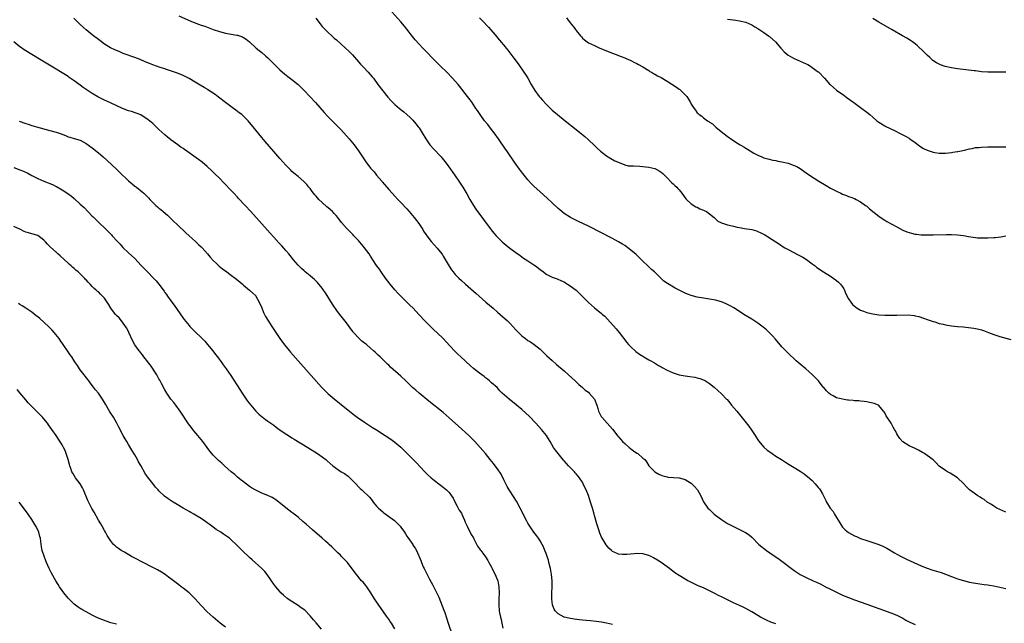
# Model space of a CAD drawing. Units: inches. Extents: x 2631000 to 2634000, y 1437000 to 1440000.
# Drawn here: x 2633349 to 2633674, y 1439143 to 1439342 of the extents above; entities that cross this region are included whole.
import ezdxf

# ---------------------------------------------------------------- set-up
doc = ezdxf.new("R2010")
doc.units = ezdxf.units.IN
doc.header["$MEASUREMENT"] = 0
doc.layers.add('LD26311437_10ft', color=91, linetype='Continuous')

msp = doc.modelspace()

# ---------------------------------------------------------------- linework, layer by layer
at = {"layer": 'LD26311437_10ft'}
for points, elevation in [([(2633401.63, 1439343.63), (2633405.74, 1439341.74), (2633409, 1439340.61), (2633410.18, 1439340.18), (2633413, 1439339.08), (2633415, 1439338.42), (2633417, 1439337.95), (2633420.75, 1439337.25), (2633421, 1439337.21), (2633422.68, 1439336.68), (2633423, 1439336.51), (2633423.9, 1439335.9), (2633425, 1439335.02), (2633427.21, 1439333), (2633428.17, 1439332.17), (2633429, 1439331.51), (2633430.32, 1439330.32), (2633431, 1439329.73), (2633431.8, 1439329), (2633435, 1439325.82), (2633435.9, 1439325), (2633436.49, 1439324.49), (2633437.62, 1439323.62), (2633439, 1439322.57), (2633441, 1439320.92), (2633442, 1439320), (2633442.99, 1439319), (2633446.82, 1439315), (2633449.65, 1439311.65), (2633450.6, 1439310.6), (2633453.6, 1439307.6), (2633455, 1439306.18), (2633456.13, 1439305), (2633457.95, 1439303), (2633459.56, 1439301), (2633460.99, 1439299), (2633463.45, 1439295.45), (2633465, 1439293.36), (2633466.13, 1439292.13), (2633467, 1439291.04), (2633468.68, 1439289), (2633468.84, 1439288.84), (2633470.33, 1439287), (2633471, 1439286.26), (2633472.08, 1439285), (2633473, 1439284.08), (2633473.99, 1439283), (2633475, 1439282), (2633477, 1439279.86), (2633477.77, 1439279), (2633479.43, 1439277), (2633480.9, 1439275), (2633482.22, 1439273), (2633482.52, 1439272.52), (2633483.32, 1439271.32), (2633483.56, 1439271), (2633485.04, 1439269.04), (2633485.97, 1439267.97), (2633487, 1439266.91), (2633488.52, 1439265), (2633488.72, 1439264.72), (2633489, 1439264.27), (2633490.92, 1439260.92), (2633491.73, 1439259.73), (2633492.32, 1439259), (2633493, 1439258.22), (2633494.18, 1439257), (2633495, 1439256.23), (2633496.36, 1439255), (2633499, 1439252.68), (2633499.91, 1439251.91), (2633500.88, 1439251), (2633503.13, 1439249), (2633505.5, 1439247), (2633507, 1439245.76), (2633507.88, 1439245), (2633509.53, 1439243.53), (2633510.09, 1439243), (2633511, 1439242.09), (2633512.03, 1439241), (2633513, 1439239.93), (2633513.89, 1439239), (2633515, 1439237.93), (2633516.18, 1439237), (2633517, 1439236.4), (2633517.87, 1439235.87), (2633519.07, 1439235.07), (2633521, 1439233.49), (2633522.24, 1439232.24), (2633523.27, 1439231.27), (2633525, 1439229.74), (2633526.48, 1439228.48), (2633529, 1439226.29), (2633530.45, 1439225), (2633532.59, 1439223), (2633533.81, 1439221.81), (2633535, 1439220.87), (2633535.97, 1439219.97), (2633537, 1439219.27), (2633537.29, 1439219), (2633539.04, 1439217), (2633539.77, 1439215), (2633540.11, 1439213.89), (2633540.35, 1439213), (2633540.54, 1439212.54), (2633541.25, 1439211.25), (2633541.42, 1439211), (2633543.18, 1439209), (2633545, 1439207.06), (2633546.77, 1439204.77), (2633547, 1439204.56), (2633547.68, 1439203.68), (2633548.3, 1439203), (2633549, 1439202.32), (2633550.52, 1439201), (2633550.76, 1439200.76), (2633551, 1439200.59), (2633551.95, 1439199.95), (2633553, 1439199.19), (2633553.14, 1439199.14), (2633553.37, 1439199), (2633555, 1439197.46), (2633555.64, 1439197), (2633556.22, 1439196.22), (2633557, 1439194.93), (2633558.95, 1439193), (2633560.25, 1439192.25), (2633561, 1439191.86), (2633561.62, 1439191.62), (2633563, 1439191.28), (2633563.24, 1439191.24), (2633567, 1439190.98), (2633569, 1439190.45), (2633569.92, 1439189.92), (2633571, 1439189.19), (2633572.11, 1439188.11), (2633573.06, 1439187), (2633574.2, 1439185), (2633575.1, 1439183.1), (2633576.51, 1439181), (2633577, 1439180.48), (2633578.53, 1439179), (2633579, 1439178.63), (2633581, 1439177.17), (2633582.33, 1439176.33), (2633583, 1439175.94), (2633585, 1439174.9), (2633587, 1439173.96), (2633588.96, 1439172.96), (2633590.11, 1439172.11), (2633591, 1439171.33), (2633593.35, 1439169), (2633595.89, 1439167), (2633597, 1439166.25), (2633600.06, 1439164.06), (2633605, 1439160.37), (2633607.01, 1439159.01), (2633609, 1439158.03), (2633611.25, 1439157), (2633612.46, 1439156.46), (2633613.81, 1439155.81), (2633615.41, 1439155), (2633617, 1439154.23), (2633619, 1439153.23), (2633621, 1439152.27), (2633623, 1439151.41), (2633625, 1439150.66), (2633629, 1439149.28), (2633633, 1439147.8), (2633637, 1439146.42), (2633639, 1439145.63), (2633640.24, 1439145), (2633641, 1439144.59), (2633641.99, 1439143.99), (2633643.29, 1439143.29), (2633645, 1439142.53)], 10760), ([(2633675, 1439179.68), (2633674.05, 1439180.05), (2633673, 1439180.49), (2633672.02, 1439181), (2633671, 1439181.65), (2633670.23, 1439182.23), (2633668.86, 1439183), (2633667.79, 1439183.79), (2633667, 1439184.24), (2633666.55, 1439184.55), (2633665.74, 1439185), (2633663, 1439187), (2633662.01, 1439188.01), (2633661, 1439189.08), (2633659, 1439190.95), (2633657.81, 1439191.81), (2633656.55, 1439192.55), (2633655.69, 1439193), (2633655, 1439193.4), (2633653, 1439194.89), (2633652.88, 1439195), (2633651.95, 1439195.95), (2633650.93, 1439196.93), (2633649, 1439198.41), (2633648.1, 1439199), (2633647.4, 1439199.4), (2633646.1, 1439200.1), (2633644.76, 1439200.76), (2633643, 1439201.59), (2633641, 1439202.83), (2633640.82, 1439203), (2633639.98, 1439203.98), (2633639.32, 1439205), (2633639, 1439205.54), (2633638.49, 1439206.49), (2633638.23, 1439207), (2633637.78, 1439207.78), (2633637.12, 1439209), (2633635.49, 1439211.49), (2633635, 1439212.44), (2633634.74, 1439212.74), (2633634.56, 1439213), (2633633, 1439214.9), (2633632.85, 1439215), (2633631.5, 1439215.5), (2633631, 1439215.71), (2633629.93, 1439215.93), (2633629, 1439216.1), (2633628.21, 1439216.21), (2633627, 1439216.3), (2633626.39, 1439216.39), (2633625, 1439216.45), (2633624.53, 1439216.53), (2633623, 1439216.64), (2633622.7, 1439216.7), (2633621, 1439216.94), (2633619, 1439217.47), (2633617.96, 1439218.04), (2633617, 1439218.51), (2633616.43, 1439219), (2633615.69, 1439219.69), (2633614.79, 1439220.79), (2633614.65, 1439221), (2633613.07, 1439223), (2633612.07, 1439224.07), (2633611.12, 1439225), (2633608.84, 1439227), (2633607, 1439228.54), (2633605.68, 1439229.68), (2633605, 1439230.27), (2633603.58, 1439231.58), (2633603, 1439232.14), (2633602.58, 1439232.58), (2633601, 1439234.27), (2633598.84, 1439236.84), (2633597.91, 1439237.91), (2633597, 1439238.84), (2633595.9, 1439239.9), (2633594.8, 1439240.8), (2633593, 1439242.13), (2633591.64, 1439243), (2633591, 1439243.43), (2633588.42, 1439245), (2633587, 1439245.9), (2633585.12, 1439247.12), (2633583.87, 1439247.87), (2633582.53, 1439248.53), (2633581, 1439249.11), (2633579, 1439249.66), (2633577, 1439250.03), (2633575, 1439250.34), (2633573, 1439250.69), (2633571, 1439251.22), (2633569.71, 1439251.71), (2633569, 1439252.01), (2633568.32, 1439252.32), (2633567.02, 1439253), (2633565.66, 1439253.66), (2633563.16, 1439255.16), (2633561.99, 1439255.99), (2633560.94, 1439256.94), (2633558.8, 1439259), (2633557.87, 1439259.87), (2633553.8, 1439263.8), (2633552.78, 1439264.78), (2633551, 1439266.24), (2633550.03, 1439267), (2633549.43, 1439267.43), (2633549, 1439267.73), (2633548.23, 1439268.23), (2633547, 1439268.96), (2633545, 1439270.02), (2633537, 1439274.1), (2633533.68, 1439275.68), (2633531.12, 1439277), (2633529, 1439278.34), (2633527.52, 1439279.52), (2633527, 1439279.98), (2633525, 1439281.9), (2633523.39, 1439283.39), (2633521, 1439285.49), (2633519, 1439287.32), (2633518.16, 1439288.16), (2633517, 1439289.41), (2633515.71, 1439291), (2633514.57, 1439292.57), (2633514.24, 1439293), (2633512.82, 1439295), (2633510.04, 1439299), (2633509.6, 1439299.6), (2633507.33, 1439303), (2633505.89, 1439305), (2633505, 1439306.13), (2633503.71, 1439307.71), (2633502.69, 1439309), (2633501.17, 1439311), (2633500.31, 1439312.31), (2633499.83, 1439313), (2633498.54, 1439315), (2633497.88, 1439315.88), (2633497.06, 1439317), (2633494.41, 1439320.41), (2633493.89, 1439321), (2633492.11, 1439323), (2633490.17, 1439325), (2633488.11, 1439327), (2633487.53, 1439327.53), (2633487, 1439328.07), (2633486.51, 1439328.51), (2633482.59, 1439332.59), (2633482.21, 1439333), (2633481, 1439334.26), (2633479.72, 1439335.72), (2633478.83, 1439336.83), (2633477, 1439339.2), (2633476.2, 1439340.2), (2633475, 1439341.67), (2633472.01, 1439345)], 10740), ([(2633599, 1439142.75), (2633597.31, 1439143.31), (2633595.92, 1439143.92), (2633595, 1439144.38), (2633593.86, 1439145), (2633593, 1439145.54), (2633591, 1439146.74), (2633589, 1439147.82), (2633588.2, 1439148.2), (2633587, 1439148.82), (2633585, 1439149.73), (2633581.4, 1439151.4), (2633581, 1439151.62), (2633580.06, 1439152.06), (2633578.76, 1439152.76), (2633577, 1439153.67), (2633575, 1439154.61), (2633573.32, 1439155.32), (2633571.94, 1439155.94), (2633570.62, 1439156.62), (2633569.91, 1439157), (2633569, 1439157.5), (2633567, 1439158.69), (2633565.62, 1439159.62), (2633563.84, 1439161), (2633563, 1439161.63), (2633561.06, 1439163), (2633559.83, 1439163.83), (2633558.57, 1439164.57), (2633557.76, 1439165), (2633557.25, 1439165.25), (2633557, 1439165.36), (2633555, 1439165.88), (2633553, 1439165.96), (2633552.11, 1439165.89), (2633549.65, 1439165.65), (2633549, 1439165.61), (2633548.3, 1439165.7), (2633547, 1439165.77), (2633545.55, 1439166.45), (2633545, 1439166.67), (2633544.63, 1439167), (2633543.8, 1439167.8), (2633542.89, 1439168.89), (2633541.56, 1439171), (2633541.36, 1439171.36), (2633540.74, 1439172.74), (2633540.54, 1439173.46), (2633539.8, 1439175.8), (2633539, 1439178.5), (2633538.86, 1439179), (2633538.33, 1439181), (2633537.74, 1439183), (2633537, 1439185.12), (2633536.23, 1439187), (2633535.82, 1439187.82), (2633535.31, 1439189), (2633535, 1439189.54), (2633534.4, 1439190.4), (2633534.05, 1439191), (2633533, 1439192.32), (2633532.66, 1439192.66), (2633532.37, 1439193), (2633530.45, 1439195), (2633529.75, 1439195.75), (2633529, 1439196.63), (2633528.82, 1439196.82), (2633526.98, 1439198.98), (2633526.11, 1439200.11), (2633525.51, 1439201), (2633524.36, 1439203), (2633523.85, 1439203.85), (2633523.13, 1439205), (2633521.51, 1439207), (2633519.65, 1439209), (2633517.37, 1439211.37), (2633516.36, 1439212.36), (2633515, 1439213.62), (2633513.15, 1439215.15), (2633510.79, 1439217), (2633508.53, 1439219), (2633507.77, 1439219.77), (2633506.79, 1439220.79), (2633505, 1439222.43), (2633504.34, 1439223), (2633503.61, 1439223.61), (2633503, 1439224.07), (2633502.49, 1439224.49), (2633501, 1439225.57), (2633499, 1439227.1), (2633497.98, 1439227.98), (2633494.78, 1439231), (2633493.87, 1439231.87), (2633492.72, 1439233), (2633489.95, 1439235.95), (2633488.94, 1439237), (2633487, 1439238.91), (2633485.9, 1439239.9), (2633484.87, 1439240.87), (2633483, 1439242.72), (2633480.92, 1439245), (2633479.05, 1439247), (2633477.99, 1439247.99), (2633477, 1439248.99), (2633474.94, 1439251), (2633474, 1439252), (2633473, 1439253.13), (2633471.48, 1439255), (2633469.96, 1439257), (2633468.53, 1439259), (2633467.91, 1439259.91), (2633467, 1439261.17), (2633465, 1439264.19), (2633464.48, 1439265), (2633463.02, 1439267.02), (2633462.13, 1439268.13), (2633461.33, 1439269), (2633461, 1439269.41), (2633459.49, 1439271), (2633459.26, 1439271.26), (2633459, 1439271.52), (2633458.29, 1439272.29), (2633457, 1439273.49), (2633455.37, 1439275.37), (2633454.15, 1439277), (2633453.63, 1439277.63), (2633453, 1439278.34), (2633452.35, 1439279), (2633451, 1439280.2), (2633450.56, 1439280.56), (2633449, 1439281.96), (2633447.93, 1439283), (2633447.47, 1439283.47), (2633447, 1439284.02), (2633446.53, 1439284.53), (2633446.14, 1439285), (2633445.64, 1439285.64), (2633445, 1439286.54), (2633444.62, 1439287), (2633443.88, 1439287.88), (2633442.92, 1439288.92), (2633441, 1439290.51), (2633439.65, 1439291.65), (2633439, 1439292.24), (2633438.62, 1439292.62), (2633437, 1439294.31), (2633435, 1439296.52), (2633433, 1439298.79), (2633430.17, 1439302.17), (2633429, 1439303.47), (2633427, 1439305.83), (2633426.12, 1439307), (2633425, 1439308.41), (2633424.51, 1439309), (2633423, 1439310.54), (2633422.42, 1439311), (2633421.6, 1439311.6), (2633421, 1439312.06), (2633420.43, 1439312.43), (2633419.71, 1439313), (2633417.04, 1439315.04), (2633414.74, 1439316.74), (2633413.61, 1439317.61), (2633411.24, 1439319.24), (2633411, 1439319.37), (2633409.98, 1439319.98), (2633408.7, 1439320.7), (2633407, 1439321.7), (2633405, 1439322.92), (2633403.64, 1439323.64), (2633403, 1439323.95), (2633402.26, 1439324.26), (2633400.82, 1439324.82), (2633397.84, 1439325.84), (2633397, 1439326.09), (2633395.4, 1439326.6), (2633393, 1439327.43), (2633391.87, 1439327.87), (2633390.47, 1439328.47), (2633388.8, 1439329.2), (2633387, 1439329.9), (2633383.25, 1439331.25), (2633381.82, 1439331.82), (2633380.42, 1439332.42), (2633379, 1439333.11), (2633377, 1439334.32), (2633375.44, 1439335.44), (2633373, 1439337.37), (2633371, 1439339), (2633369.92, 1439339.92), (2633369, 1439340.73), (2633368.71, 1439341), (2633366.86, 1439342.86)], 10770), ([(2633446.88, 1439342.88), (2633448.27, 1439341), (2633449, 1439340.16), (2633450.05, 1439339), (2633451, 1439338.09), (2633452.19, 1439337), (2633453, 1439336.28), (2633453.69, 1439335.69), (2633456.68, 1439333), (2633457.86, 1439331.86), (2633459, 1439330.71), (2633461.7, 1439327.7), (2633462.65, 1439326.65), (2633464.21, 1439325), (2633465.52, 1439323.52), (2633465.94, 1439323), (2633467.43, 1439321), (2633469, 1439318.85), (2633470.73, 1439316.73), (2633471.66, 1439315.66), (2633472.3, 1439315), (2633473, 1439314.34), (2633474.57, 1439313), (2633475.95, 1439311.95), (2633477, 1439311.08), (2633478.08, 1439310.08), (2633479, 1439309.15), (2633479.98, 1439307.98), (2633480.73, 1439307), (2633481, 1439306.62), (2633482.07, 1439305), (2633483.26, 1439303), (2633484.62, 1439301), (2633484.79, 1439300.79), (2633485.74, 1439299.74), (2633488.3, 1439297), (2633488.63, 1439296.63), (2633489.54, 1439295.54), (2633489.97, 1439295), (2633491.46, 1439293), (2633493, 1439290.81), (2633494.22, 1439289), (2633495.31, 1439287.31), (2633495.53, 1439287), (2633496.82, 1439284.82), (2633497.83, 1439283), (2633499.02, 1439281), (2633499.81, 1439279.81), (2633504.89, 1439272.89), (2633505.79, 1439271.79), (2633506.49, 1439271), (2633507, 1439270.48), (2633508.53, 1439269), (2633509.85, 1439267.85), (2633511, 1439266.91), (2633513, 1439265.4), (2633514.4, 1439264.4), (2633515, 1439264.02), (2633515.59, 1439263.59), (2633517, 1439262.71), (2633518, 1439262), (2633519, 1439261.36), (2633519.5, 1439261), (2633521, 1439259.84), (2633522.17, 1439259), (2633523, 1439258.29), (2633525, 1439257.25), (2633526.72, 1439256.72), (2633528.13, 1439256.13), (2633529, 1439255.7), (2633529.42, 1439255.42), (2633530.1, 1439255), (2633531, 1439254.4), (2633532.95, 1439252.95), (2633534, 1439252), (2633534.92, 1439251), (2633537, 1439248.87), (2633539, 1439247.15), (2633541.32, 1439245.32), (2633541.66, 1439245), (2633542.38, 1439244.38), (2633543.36, 1439243.36), (2633546.2, 1439240.2), (2633547.2, 1439239), (2633549.71, 1439235.71), (2633550.3, 1439235), (2633551, 1439234.24), (2633552.72, 1439232.72), (2633553.87, 1439231.87), (2633555, 1439231.23), (2633555.13, 1439231.13), (2633555.37, 1439231), (2633557, 1439230), (2633557.6, 1439229.6), (2633558.85, 1439229), (2633560.13, 1439228.13), (2633561, 1439227.69), (2633561.43, 1439227.43), (2633563, 1439226.55), (2633565, 1439225.64), (2633567, 1439225.03), (2633569, 1439224.67), (2633570.49, 1439224.49), (2633572.2, 1439224.2), (2633573, 1439224.02), (2633573.8, 1439223.8), (2633575.26, 1439223.26), (2633575.74, 1439223), (2633577, 1439222.2), (2633578.57, 1439221), (2633581, 1439218.78), (2633582.64, 1439217), (2633582.82, 1439216.82), (2633583.75, 1439215.75), (2633584.36, 1439215), (2633586.06, 1439213), (2633586.5, 1439212.5), (2633587.41, 1439211.41), (2633589.19, 1439209.19), (2633590.05, 1439208.05), (2633590.79, 1439207), (2633592.1, 1439205), (2633592.43, 1439204.43), (2633593, 1439203.59), (2633593.23, 1439203.23), (2633595, 1439201.13), (2633596.15, 1439200.15), (2633597.31, 1439199.31), (2633597.8, 1439199), (2633599, 1439198.19), (2633600.85, 1439197), (2633602.14, 1439196.14), (2633603.37, 1439195.37), (2633605, 1439194.42), (2633607, 1439193.19), (2633608.3, 1439192.3), (2633609, 1439191.79), (2633609.44, 1439191.44), (2633611, 1439190.06), (2633612, 1439189), (2633613, 1439187.84), (2633613.37, 1439187.37), (2633613.61, 1439187), (2633614.35, 1439185.65), (2633614.84, 1439184.84), (2633615.51, 1439183.51), (2633615.69, 1439183), (2633616.97, 1439181), (2633617.9, 1439179.9), (2633618.37, 1439179), (2633619, 1439177.9), (2633619.57, 1439177), (2633620.08, 1439176.08), (2633620.76, 1439175), (2633621, 1439174.66), (2633621.86, 1439173.86), (2633623, 1439172.88), (2633625, 1439171.82), (2633625.6, 1439171.6), (2633627, 1439170.99), (2633629, 1439170.29), (2633629.99, 1439169.99), (2633631, 1439169.63), (2633632.97, 1439168.97), (2633634.39, 1439168.39), (2633635.7, 1439167.71), (2633638.2, 1439166.2), (2633639, 1439165.74), (2633640.41, 1439165), (2633640.8, 1439164.8), (2633642.16, 1439164.16), (2633647, 1439161.93), (2633649, 1439161.1), (2633649.3, 1439161), (2633650.57, 1439160.57), (2633653.66, 1439159.66), (2633655, 1439159.21), (2633657, 1439158.41), (2633657.93, 1439158.07), (2633659, 1439157.65), (2633661, 1439157.05), (2633663, 1439156.55), (2633665, 1439156.17), (2633667.79, 1439155.79), (2633669, 1439155.68), (2633669.56, 1439155.56), (2633671, 1439155.34), (2633673, 1439154.87), (2633675, 1439154.45)], 10750), ([(2633501, 1439342.99), (2633502.02, 1439342.02), (2633503.94, 1439339.94), (2633504.72, 1439339), (2633506.7, 1439336.7), (2633507, 1439336.33), (2633507.62, 1439335.62), (2633509.44, 1439333.44), (2633509.78, 1439333), (2633510.34, 1439332.34), (2633512.34, 1439329.66), (2633513.78, 1439327.78), (2633515.7, 1439325), (2633516.22, 1439324.22), (2633516.98, 1439323), (2633518.11, 1439321), (2633519.28, 1439319), (2633520.75, 1439317), (2633521, 1439316.7), (2633521.82, 1439315.82), (2633523, 1439314.48), (2633525, 1439312.52), (2633526.79, 1439311), (2633529.28, 1439309), (2633533, 1439306.05), (2633534.69, 1439304.69), (2633535.78, 1439303.78), (2633537, 1439302.67), (2633539, 1439300.76), (2633539.93, 1439299.93), (2633541, 1439298.91), (2633543, 1439297.33), (2633544.47, 1439296.47), (2633545.76, 1439295.76), (2633547.13, 1439295.13), (2633549, 1439294.38), (2633550.12, 1439294.12), (2633551, 1439294.06), (2633551.94, 1439294.06), (2633554.03, 1439293.97), (2633555, 1439293.91), (2633557, 1439293.66), (2633559, 1439293.17), (2633559.36, 1439293), (2633560.43, 1439292.43), (2633561, 1439292.04), (2633561.57, 1439291.57), (2633563, 1439290.07), (2633564.52, 1439288.52), (2633565, 1439288.08), (2633565.59, 1439287.59), (2633566.18, 1439287), (2633566.6, 1439286.6), (2633567, 1439286.16), (2633567.92, 1439285), (2633569.22, 1439283.22), (2633569.43, 1439283), (2633571, 1439281.52), (2633572.55, 1439280.55), (2633573, 1439280.37), (2633573.88, 1439279.88), (2633575, 1439279.46), (2633575.3, 1439279.3), (2633576, 1439279), (2633577, 1439278.25), (2633578.56, 1439277), (2633578.75, 1439276.75), (2633579, 1439276.57), (2633579.82, 1439275.82), (2633581, 1439275.27), (2633581.17, 1439275.17), (2633581.64, 1439275), (2633583, 1439274.59), (2633583.52, 1439274.48), (2633585, 1439274.09), (2633586.14, 1439273.86), (2633587, 1439273.67), (2633588.59, 1439273.41), (2633591, 1439272.99), (2633592.55, 1439272.55), (2633593, 1439272.39), (2633593.98, 1439271.98), (2633595.3, 1439271.3), (2633595.85, 1439271), (2633597.79, 1439269.79), (2633598.99, 1439268.99), (2633600.16, 1439268.16), (2633601.36, 1439267.36), (2633601.95, 1439267), (2633603, 1439266.41), (2633606.59, 1439264.59), (2633607.88, 1439263.88), (2633609.1, 1439263.1), (2633611, 1439261.74), (2633611.94, 1439261), (2633612.54, 1439260.54), (2633614.68, 1439259), (2633617, 1439257.57), (2633619, 1439256.18), (2633619.66, 1439255.66), (2633620.32, 1439255), (2633621, 1439254.07), (2633621.43, 1439253.43), (2633621.68, 1439253), (2633622.03, 1439252.03), (2633623, 1439250.14), (2633623.76, 1439249), (2633624.31, 1439248.31), (2633625.36, 1439247.36), (2633625.9, 1439247), (2633627, 1439246.36), (2633627.98, 1439246.02), (2633629, 1439245.61), (2633629.47, 1439245.47), (2633631, 1439245.13), (2633633, 1439244.83), (2633635, 1439244.72), (2633639, 1439244.79), (2633642.8, 1439244.8), (2633644.64, 1439244.64), (2633645, 1439244.57), (2633646.26, 1439244.26), (2633647.77, 1439243.77), (2633649, 1439243.33), (2633651, 1439242.64), (2633651.51, 1439242.49), (2633653, 1439242.02), (2633654.25, 1439241.75), (2633655, 1439241.55), (2633657, 1439241.22), (2633658.99, 1439241.01), (2633660.88, 1439240.88), (2633662.71, 1439240.71), (2633664.47, 1439240.47), (2633665, 1439240.37), (2633666.11, 1439240.11), (2633667, 1439239.85), (2633667.64, 1439239.64), (2633669.31, 1439239), (2633671, 1439238.33), (2633673, 1439237.69), (2633676.69, 1439236.69)], 10730), ([(2633529.75, 1439343), (2633531, 1439341.29), (2633532.03, 1439340.03), (2633532.82, 1439339), (2633533, 1439338.75), (2633534.43, 1439337), (2633534.67, 1439336.67), (2633535, 1439336.3), (2633535.68, 1439335.68), (2633536.63, 1439335), (2633537, 1439334.76), (2633539, 1439333.79), (2633540.83, 1439333), (2633545, 1439331.31), (2633545.81, 1439331), (2633547.81, 1439330.19), (2633549, 1439329.74), (2633549.53, 1439329.53), (2633551, 1439328.9), (2633552.26, 1439328.26), (2633553, 1439327.91), (2633553.57, 1439327.57), (2633555, 1439326.8), (2633557, 1439325.53), (2633557.3, 1439325.3), (2633557.87, 1439325), (2633558.56, 1439324.56), (2633559, 1439324.33), (2633559.81, 1439323.81), (2633561, 1439323.21), (2633563, 1439322.04), (2633566.1, 1439320.1), (2633567, 1439319.42), (2633567.26, 1439319.26), (2633567.54, 1439319), (2633569, 1439317.59), (2633569.51, 1439317), (2633570.14, 1439316.14), (2633570.72, 1439315), (2633571, 1439314.49), (2633571.92, 1439313), (2633572.43, 1439312.43), (2633573, 1439311.63), (2633573.34, 1439311.34), (2633573.67, 1439311), (2633574.46, 1439310.46), (2633575, 1439309.93), (2633576.33, 1439309), (2633576.76, 1439308.76), (2633577, 1439308.55), (2633577.97, 1439307.97), (2633578.97, 1439307), (2633579.15, 1439306.85), (2633581.39, 1439305), (2633582.35, 1439304.35), (2633583, 1439303.79), (2633583.48, 1439303.48), (2633584.13, 1439303), (2633586.64, 1439301.36), (2633587.2, 1439301), (2633588.35, 1439300.35), (2633589, 1439299.93), (2633589.59, 1439299.59), (2633590.46, 1439299), (2633591.71, 1439298.29), (2633593, 1439297.61), (2633594.34, 1439297), (2633595, 1439296.74), (2633596.35, 1439296.36), (2633597.96, 1439295.96), (2633599, 1439295.82), (2633599.66, 1439295.66), (2633601, 1439295.44), (2633603, 1439294.95), (2633605, 1439294.24), (2633605.85, 1439293.85), (2633607, 1439293.18), (2633609, 1439291.78), (2633610.07, 1439291), (2633613.14, 1439289), (2633615.56, 1439287.56), (2633617, 1439286.74), (2633619, 1439285.67), (2633620.43, 1439285), (2633621, 1439284.74), (2633622.28, 1439284.28), (2633623, 1439283.99), (2633623.74, 1439283.74), (2633625, 1439283.24), (2633625.5, 1439283), (2633627, 1439282.16), (2633628.63, 1439281), (2633629, 1439280.71), (2633629.91, 1439279.91), (2633633, 1439277.46), (2633634.45, 1439276.45), (2633635, 1439276.12), (2633635.68, 1439275.68), (2633639, 1439273.87), (2633641, 1439272.87), (2633642.28, 1439272.28), (2633643, 1439272.01), (2633643.78, 1439271.78), (2633645, 1439271.51), (2633645.45, 1439271.45), (2633647, 1439271.29), (2633649, 1439271.23), (2633651, 1439271.25), (2633655.36, 1439271.36), (2633657, 1439271.38), (2633659, 1439271.29), (2633661, 1439271.01), (2633662.69, 1439270.69), (2633663.39, 1439270.61), (2633665, 1439270.36), (2633665.66, 1439270.34), (2633667, 1439270.24), (2633667.74, 1439270.26), (2633669, 1439270.27), (2633671, 1439270.38), (2633671.57, 1439270.43), (2633673.36, 1439270.64), (2633675, 1439270.96)], 10720), ([(2633583, 1439342.59), (2633585.79, 1439342.21), (2633587, 1439342.02), (2633589, 1439341.53), (2633591, 1439340.67), (2633592.01, 1439340.01), (2633593, 1439339.46), (2633593.64, 1439339), (2633595, 1439338.09), (2633596.53, 1439337), (2633596.78, 1439336.78), (2633597, 1439336.65), (2633598.87, 1439335), (2633600.64, 1439333), (2633600.79, 1439332.79), (2633601.74, 1439331.74), (2633603, 1439330.61), (2633603.81, 1439330.19), (2633605, 1439329.49), (2633607, 1439328.7), (2633609, 1439327.8), (2633609.52, 1439327.52), (2633610.43, 1439327), (2633611, 1439326.62), (2633613, 1439325.11), (2633613.14, 1439325), (2633615.09, 1439323), (2633616.84, 1439321), (2633617, 1439320.83), (2633619, 1439319.09), (2633621.41, 1439317.41), (2633621.96, 1439317), (2633622.59, 1439316.59), (2633624.77, 1439315), (2633627, 1439313.4), (2633629, 1439311.85), (2633630.01, 1439311), (2633631, 1439310.12), (2633632.4, 1439309), (2633633, 1439308.5), (2633635, 1439307.24), (2633635.16, 1439307.16), (2633638.37, 1439305.63), (2633639.62, 1439305), (2633641, 1439304.3), (2633641.83, 1439303.83), (2633643, 1439303.2), (2633643.31, 1439303), (2633645, 1439301.79), (2633645.44, 1439301.44), (2633646.04, 1439301), (2633646.57, 1439300.57), (2633647.8, 1439299.8), (2633649, 1439299.21), (2633649.65, 1439299), (2633651, 1439298.6), (2633651.49, 1439298.51), (2633653, 1439298.3), (2633653.75, 1439298.25), (2633655, 1439298.24), (2633657, 1439298.44), (2633657.45, 1439298.55), (2633659, 1439298.81), (2633659.14, 1439298.86), (2633661.3, 1439299.3), (2633663, 1439299.72), (2633663.85, 1439299.85), (2633665, 1439300.11), (2633666.19, 1439300.19), (2633667, 1439300.3), (2633669, 1439300.37), (2633670.39, 1439300.39), (2633672.39, 1439300.39), (2633673, 1439300.37), (2633675, 1439300.38)], 10710), ([(2633675, 1439324.99), (2633673, 1439324.99), (2633671, 1439325.01), (2633669.06, 1439325.06), (2633667, 1439325.19), (2633665, 1439325.42), (2633664.5, 1439325.5), (2633661.79, 1439325.79), (2633659, 1439326.12), (2633657, 1439326.43), (2633654.9, 1439326.9), (2633653.44, 1439327.44), (2633653, 1439327.64), (2633652.13, 1439328.13), (2633650.91, 1439328.91), (2633649.86, 1439329.86), (2633649, 1439330.6), (2633647.82, 1439331.82), (2633645.75, 1439333.75), (2633645, 1439334.37), (2633644.1, 1439335), (2633643.47, 1439335.47), (2633642.23, 1439336.23), (2633640.83, 1439337), (2633637.38, 1439339), (2633633, 1439341.58), (2633631, 1439342.72)], 10700), ([(2633545, 1439142.49), (2633542.97, 1439142.97), (2633541.28, 1439143.28), (2633539.52, 1439143.52), (2633537.71, 1439143.71), (2633535, 1439143.95), (2633534.06, 1439144.06), (2633532.29, 1439144.29), (2633530.57, 1439144.57), (2633528.98, 1439144.98), (2633527, 1439146.04), (2633526.05, 1439147), (2633525.64, 1439147.64), (2633525.12, 1439149), (2633525, 1439149.86), (2633524.87, 1439151), (2633524.88, 1439153), (2633524.98, 1439155), (2633525, 1439157), (2633524.8, 1439159), (2633524.42, 1439161), (2633523.96, 1439163), (2633523.76, 1439163.75), (2633523.37, 1439165), (2633523, 1439166), (2633522.61, 1439167), (2633522.14, 1439168.14), (2633521.69, 1439169), (2633521, 1439170.19), (2633520.5, 1439171), (2633519.89, 1439171.89), (2633519, 1439173.02), (2633517.63, 1439175), (2633517, 1439176.02), (2633516.65, 1439176.65), (2633514.49, 1439181), (2633513.23, 1439183.23), (2633513, 1439183.57), (2633512.46, 1439184.46), (2633510.79, 1439187), (2633510.15, 1439188.15), (2633509.66, 1439189), (2633509.46, 1439189.46), (2633509, 1439190.34), (2633508.17, 1439192.17), (2633507, 1439193.94), (2633506.15, 1439195), (2633505.67, 1439195.67), (2633504.56, 1439197), (2633502.98, 1439198.98), (2633502.07, 1439200.07), (2633499.47, 1439203), (2633497.5, 1439205), (2633494.05, 1439208.05), (2633491, 1439210.84), (2633489, 1439212.55), (2633484.3, 1439216.29), (2633481.02, 1439219), (2633479.93, 1439219.93), (2633478.87, 1439220.87), (2633477.84, 1439221.84), (2633476.66, 1439223), (2633475, 1439224.57), (2633471.6, 1439227.6), (2633471, 1439228.22), (2633470.59, 1439228.59), (2633470.17, 1439229), (2633469.56, 1439229.56), (2633468.11, 1439231), (2633467.53, 1439231.53), (2633467, 1439232.05), (2633466.5, 1439232.5), (2633465.99, 1439233), (2633465, 1439233.85), (2633463.61, 1439235), (2633463, 1439235.5), (2633462.14, 1439236.14), (2633461.09, 1439237.09), (2633459.35, 1439239), (2633459.19, 1439239.19), (2633458.33, 1439240.33), (2633457.86, 1439241), (2633457, 1439242.17), (2633454.81, 1439245), (2633454, 1439246), (2633452.35, 1439248.35), (2633450.06, 1439252.06), (2633449.45, 1439253), (2633449, 1439253.61), (2633447.49, 1439255.49), (2633446.49, 1439256.49), (2633445.87, 1439257), (2633445, 1439257.74), (2633443.4, 1439259), (2633443, 1439259.33), (2633442.13, 1439260.13), (2633441.23, 1439261), (2633441, 1439261.25), (2633439.55, 1439263), (2633438.44, 1439264.44), (2633437.95, 1439265), (2633437, 1439266.15), (2633435.66, 1439267.66), (2633435, 1439268.34), (2633434.69, 1439268.69), (2633433, 1439270.46), (2633431.79, 1439271.79), (2633425.4, 1439279), (2633423.54, 1439281), (2633421.32, 1439283.32), (2633421, 1439283.68), (2633419.73, 1439285), (2633419, 1439285.86), (2633416.5, 1439288.5), (2633415, 1439289.95), (2633413.48, 1439291.48), (2633413, 1439291.94), (2633412.48, 1439292.48), (2633411, 1439293.83), (2633409.28, 1439295.28), (2633408.15, 1439296.15), (2633405, 1439298.41), (2633403.47, 1439299.47), (2633403, 1439299.82), (2633402.29, 1439300.29), (2633401.3, 1439301), (2633399, 1439302.69), (2633397.71, 1439303.71), (2633397, 1439304.3), (2633395, 1439306.13), (2633393.55, 1439307.55), (2633393, 1439308.03), (2633392.49, 1439308.49), (2633391, 1439309.64), (2633390.19, 1439310.19), (2633389, 1439310.88), (2633387.5, 1439311.5), (2633386, 1439312), (2633385, 1439312.28), (2633383, 1439313.01), (2633379, 1439314.89), (2633377, 1439315.77), (2633376.17, 1439316.17), (2633374.86, 1439316.86), (2633373, 1439318.01), (2633370.01, 1439320.01), (2633369, 1439320.76), (2633367, 1439322.21), (2633365.32, 1439323.32), (2633365, 1439323.56), (2633364.11, 1439324.11), (2633363, 1439324.82), (2633361, 1439326.05), (2633356.14, 1439329), (2633350.44, 1439332.44), (2633349.24, 1439333.24), (2633349, 1439333.43), (2633347.09, 1439335.09)], 10780), ([(2633348.86, 1439308.86), (2633351, 1439308.09), (2633351.84, 1439307.84), (2633353, 1439307.45), (2633354.51, 1439307), (2633359, 1439305.8), (2633361, 1439305.22), (2633362.65, 1439304.65), (2633364.09, 1439304.09), (2633365, 1439303.71), (2633365.56, 1439303.56), (2633367, 1439303.1), (2633369, 1439302.54), (2633371, 1439301.5), (2633373, 1439300.07), (2633375, 1439298.4), (2633376.53, 1439297), (2633377.86, 1439295.86), (2633381, 1439292.98), (2633382.02, 1439292.02), (2633385, 1439289.07), (2633386.12, 1439288.12), (2633387, 1439287.4), (2633387.25, 1439287.25), (2633387.58, 1439287), (2633389.52, 1439285.52), (2633390.05, 1439285), (2633390.54, 1439284.54), (2633391.52, 1439283.52), (2633391.97, 1439283), (2633393, 1439281.92), (2633393.98, 1439281), (2633394.52, 1439280.52), (2633395, 1439280.13), (2633395.64, 1439279.64), (2633396.42, 1439279), (2633397.81, 1439277.81), (2633398.66, 1439277), (2633399.84, 1439275.84), (2633401, 1439274.73), (2633403.96, 1439271.96), (2633405.02, 1439271), (2633406.02, 1439270.02), (2633407.17, 1439269), (2633408.1, 1439268.1), (2633409, 1439267.26), (2633409.26, 1439267), (2633411.03, 1439265), (2633411.94, 1439263.94), (2633413, 1439262.78), (2633413.89, 1439261.89), (2633414.95, 1439260.95), (2633416.04, 1439260.04), (2633417.48, 1439259), (2633419, 1439257.87), (2633420.24, 1439257), (2633421.72, 1439255.72), (2633422.63, 1439255), (2633423, 1439254.66), (2633425, 1439252.97), (2633426.02, 1439252.02), (2633427, 1439251.09), (2633427.06, 1439251), (2633428.19, 1439249), (2633429, 1439247.13), (2633429.6, 1439245.6), (2633430.28, 1439244.28), (2633431.03, 1439243.04), (2633432.38, 1439241), (2633433.67, 1439239), (2633435, 1439237.04), (2633435.86, 1439235.86), (2633437, 1439234.4), (2633438.17, 1439233), (2633438.56, 1439232.56), (2633448.81, 1439221), (2633449.88, 1439219.88), (2633450.78, 1439219), (2633451, 1439218.79), (2633453, 1439217.04), (2633457, 1439213.76), (2633458.53, 1439212.53), (2633459.67, 1439211.67), (2633460.57, 1439211), (2633463, 1439209.34), (2633465.65, 1439207.65), (2633467, 1439206.82), (2633469.81, 1439205), (2633471.71, 1439203.71), (2633473, 1439202.78), (2633475, 1439201.07), (2633477.07, 1439199), (2633478.06, 1439198.06), (2633480.08, 1439196.08), (2633482.95, 1439192.94), (2633483.96, 1439191.96), (2633485.03, 1439191.03), (2633486.14, 1439190.14), (2633489, 1439187.94), (2633489.49, 1439187.49), (2633490.08, 1439187), (2633491, 1439186.1), (2633491.79, 1439185), (2633492.25, 1439184.25), (2633493, 1439182.84), (2633493.6, 1439181.6), (2633493.98, 1439181), (2633494.3, 1439180.3), (2633495, 1439179.26), (2633495.16, 1439179), (2633496.05, 1439177), (2633496.29, 1439176.29), (2633496.88, 1439175), (2633498.26, 1439172.26), (2633499, 1439171.13), (2633499.16, 1439170.84), (2633500.39, 1439168.39), (2633501, 1439167.57), (2633501.21, 1439167.21), (2633501.4, 1439167), (2633502.05, 1439166.05), (2633503, 1439164.93), (2633503.7, 1439163.7), (2633504.13, 1439163), (2633505, 1439161.44), (2633505.22, 1439161), (2633505.77, 1439159.77), (2633506.22, 1439159), (2633507, 1439157.18), (2633507.06, 1439157), (2633507.43, 1439155), (2633507.48, 1439153), (2633507.41, 1439151), (2633507.42, 1439150.58), (2633507.39, 1439149), (2633507.54, 1439147), (2633507.64, 1439146.36), (2633507.91, 1439145), (2633508.18, 1439144.18), (2633508.39, 1439143), (2633508.74, 1439141.26)], 10790), ([(2633347, 1439293.52), (2633349, 1439292.81), (2633350.28, 1439292.28), (2633351.63, 1439291.63), (2633353, 1439290.86), (2633355, 1439289.84), (2633357, 1439288.99), (2633358.44, 1439288.44), (2633359, 1439288.19), (2633359.86, 1439287.86), (2633361, 1439287.28), (2633361.2, 1439287.2), (2633363, 1439286.19), (2633364.92, 1439284.92), (2633366.07, 1439284.07), (2633367, 1439283.28), (2633369, 1439281.46), (2633370.26, 1439280.26), (2633373, 1439277.49), (2633373.26, 1439277.26), (2633373.5, 1439277), (2633374.28, 1439276.27), (2633375, 1439275.51), (2633375.27, 1439275.27), (2633375.51, 1439275), (2633377, 1439273.54), (2633377.57, 1439273), (2633378.32, 1439272.32), (2633379, 1439271.59), (2633379.31, 1439271.31), (2633379.6, 1439271), (2633381.21, 1439269.21), (2633381.38, 1439269), (2633382.16, 1439268.16), (2633383.08, 1439267.08), (2633385, 1439265.35), (2633387, 1439263.45), (2633389.14, 1439261.14), (2633390.11, 1439260.11), (2633391, 1439259.23), (2633391.26, 1439259), (2633393.25, 1439257), (2633394.07, 1439256.07), (2633394.97, 1439255), (2633396.7, 1439252.7), (2633397, 1439252.23), (2633397.51, 1439251.51), (2633397.84, 1439251), (2633399.27, 1439249), (2633400.03, 1439248.03), (2633401, 1439246.58), (2633403, 1439243.7), (2633403.31, 1439243.31), (2633405, 1439241.29), (2633405.28, 1439241), (2633407, 1439239.23), (2633409, 1439237.32), (2633410.15, 1439236.15), (2633411.09, 1439235.09), (2633412.8, 1439233), (2633413.76, 1439231.76), (2633414.33, 1439231), (2633415.77, 1439229), (2633416.27, 1439228.28), (2633417.22, 1439227), (2633418.8, 1439224.8), (2633419.59, 1439223.59), (2633421, 1439221.41), (2633422.52, 1439219), (2633423, 1439218.27), (2633423.88, 1439217), (2633424.35, 1439216.35), (2633425.37, 1439215), (2633427.05, 1439213), (2633428.02, 1439212.02), (2633429.11, 1439211.11), (2633430.26, 1439210.26), (2633431, 1439209.76), (2633433, 1439208.35), (2633433.76, 1439207.76), (2633434.81, 1439207), (2633437.3, 1439205.3), (2633438.51, 1439204.51), (2633439, 1439204.22), (2633439.74, 1439203.74), (2633444.26, 1439201), (2633447.43, 1439199), (2633449, 1439197.88), (2633450.2, 1439197), (2633450.64, 1439196.64), (2633452.49, 1439195), (2633455.3, 1439193), (2633456.37, 1439192.37), (2633457.54, 1439191.54), (2633458.16, 1439191), (2633460.13, 1439189), (2633461, 1439187.99), (2633461.51, 1439187.51), (2633462.11, 1439187), (2633464.6, 1439184.6), (2633465.5, 1439183.5), (2633465.87, 1439183), (2633467, 1439181.68), (2633467.61, 1439181), (2633469, 1439179.7), (2633469.4, 1439179.4), (2633472.88, 1439176.88), (2633473.89, 1439175.89), (2633474.73, 1439175), (2633475, 1439174.66), (2633476.16, 1439173), (2633476.5, 1439172.5), (2633477, 1439171.67), (2633477.28, 1439171.28), (2633478.91, 1439168.91), (2633479, 1439168.75), (2633479.75, 1439167.75), (2633480.13, 1439167), (2633481.62, 1439163.62), (2633481.79, 1439163), (2633482.41, 1439161.59), (2633482.69, 1439161), (2633483.48, 1439159.48), (2633483.71, 1439159), (2633484.51, 1439157.49), (2633485.56, 1439155.56), (2633487, 1439152.67), (2633487.52, 1439151.52), (2633488.71, 1439148.72), (2633489.26, 1439147.26), (2633489.5, 1439146.5), (2633490.67, 1439143), (2633491.99, 1439139.16)], 10800), ([(2633473, 1439141.11), (2633471.91, 1439143), (2633471.51, 1439143.51), (2633471, 1439144.34), (2633470.69, 1439144.69), (2633470.52, 1439145), (2633469.04, 1439147.04), (2633467, 1439149.97), (2633466.31, 1439151), (2633465.09, 1439153), (2633463.71, 1439155), (2633463.41, 1439155.41), (2633462.49, 1439156.49), (2633462.03, 1439157), (2633460.38, 1439159), (2633458.95, 1439160.95), (2633457.32, 1439163), (2633455.41, 1439165), (2633455, 1439165.38), (2633454.2, 1439166.2), (2633453, 1439167.37), (2633452.18, 1439168.18), (2633451.25, 1439169), (2633451, 1439169.26), (2633450.09, 1439170.09), (2633448.98, 1439171), (2633445.77, 1439173.77), (2633443.65, 1439175.65), (2633442.6, 1439176.6), (2633441, 1439177.97), (2633439.68, 1439179), (2633439.3, 1439179.3), (2633439, 1439179.49), (2633437, 1439181.03), (2633434.62, 1439183), (2633433.68, 1439183.68), (2633433, 1439184.15), (2633432.46, 1439184.46), (2633431, 1439185.19), (2633429, 1439185.97), (2633427, 1439186.86), (2633425.66, 1439187.66), (2633425, 1439188.1), (2633423, 1439189.62), (2633422.25, 1439190.25), (2633421, 1439191.26), (2633420.07, 1439192.07), (2633418.94, 1439193), (2633416.66, 1439195), (2633415.79, 1439195.79), (2633414.72, 1439196.72), (2633413.7, 1439197.7), (2633413, 1439198.43), (2633412.49, 1439199), (2633411.84, 1439199.84), (2633410.94, 1439201), (2633409.48, 1439203), (2633407.85, 1439205), (2633406.55, 1439206.55), (2633406.22, 1439207), (2633405.68, 1439207.68), (2633404.85, 1439208.85), (2633402.03, 1439213), (2633400.58, 1439215), (2633399.9, 1439215.9), (2633399, 1439217.01), (2633397.61, 1439219), (2633397, 1439220.01), (2633395.84, 1439222.16), (2633395.27, 1439223.27), (2633395, 1439223.72), (2633394.57, 1439224.57), (2633394.32, 1439225), (2633392.24, 1439228.24), (2633391.57, 1439229), (2633391, 1439229.75), (2633390.47, 1439230.47), (2633390, 1439231), (2633389.61, 1439231.61), (2633389, 1439232.3), (2633388.7, 1439232.7), (2633388.45, 1439233), (2633387, 1439234.95), (2633386.33, 1439236.33), (2633385.11, 1439239), (2633384.4, 1439240.4), (2633384, 1439241), (2633383, 1439242.41), (2633381.86, 1439243.86), (2633381, 1439244.59), (2633380.81, 1439244.81), (2633380.61, 1439245), (2633379.07, 1439247), (2633378.33, 1439248.33), (2633377.95, 1439249), (2633377, 1439250.33), (2633376.36, 1439251), (2633375.65, 1439251.65), (2633375, 1439252.42), (2633374.65, 1439252.65), (2633374.3, 1439253), (2633373.58, 1439253.58), (2633373, 1439254.26), (2633372.24, 1439255), (2633371.59, 1439255.59), (2633371, 1439256.37), (2633370.67, 1439256.67), (2633370.4, 1439257), (2633369, 1439258.4), (2633368.31, 1439259), (2633367.58, 1439259.58), (2633367, 1439260.14), (2633366.52, 1439260.52), (2633366.01, 1439261), (2633365.46, 1439261.46), (2633365, 1439261.93), (2633362.37, 1439264.37), (2633361.6, 1439265), (2633361, 1439265.52), (2633359.18, 1439267.18), (2633358.2, 1439268.2), (2633357.55, 1439269), (2633357, 1439269.54), (2633355.03, 1439271.03), (2633353, 1439271.62), (2633351.89, 1439271.89), (2633351, 1439272.2), (2633350.43, 1439272.43), (2633349.29, 1439273), (2633347, 1439274.04)], 10810), ([(2633448.78, 1439141), (2633447, 1439143.04), (2633446.1, 1439144.1), (2633445, 1439145.36), (2633443.21, 1439147.21), (2633442.07, 1439148.07), (2633441, 1439148.78), (2633438.41, 1439150.41), (2633437.61, 1439151), (2633437.27, 1439151.27), (2633436.2, 1439152.2), (2633435.34, 1439153), (2633435, 1439153.39), (2633433.65, 1439155), (2633433, 1439155.9), (2633432.26, 1439157), (2633430.8, 1439159), (2633429.99, 1439159.99), (2633429.04, 1439161), (2633425.88, 1439163.88), (2633425, 1439164.63), (2633422.51, 1439167), (2633421.75, 1439167.75), (2633421, 1439168.53), (2633420.75, 1439168.75), (2633420.53, 1439169), (2633419, 1439170.42), (2633418.31, 1439171), (2633417, 1439171.93), (2633416.34, 1439172.34), (2633415.43, 1439173), (2633413.95, 1439173.95), (2633413, 1439174.69), (2633411.65, 1439175.65), (2633411, 1439176.15), (2633410.48, 1439176.48), (2633409.75, 1439177), (2633409, 1439177.5), (2633407.69, 1439178.31), (2633406.53, 1439179), (2633405.54, 1439179.54), (2633405, 1439179.88), (2633404.26, 1439180.26), (2633403.08, 1439181), (2633401, 1439182.2), (2633399.68, 1439183), (2633398.04, 1439184.04), (2633396.89, 1439184.89), (2633395, 1439186.68), (2633394.72, 1439187), (2633393.93, 1439187.93), (2633393, 1439189.06), (2633391.28, 1439191.28), (2633390.46, 1439192.46), (2633389, 1439195.07), (2633388.29, 1439196.29), (2633387.92, 1439197), (2633387, 1439198.61), (2633386.1, 1439200.1), (2633385, 1439201.99), (2633384.39, 1439203), (2633383.9, 1439203.9), (2633383.21, 1439205), (2633382.43, 1439206.43), (2633382.15, 1439207), (2633381.74, 1439207.74), (2633381.1, 1439209), (2633379.95, 1439211), (2633378.82, 1439212.82), (2633377.35, 1439215.35), (2633376.35, 1439217), (2633375, 1439218.93), (2633374.09, 1439220.09), (2633373.34, 1439221), (2633373, 1439221.47), (2633371.81, 1439223), (2633371.48, 1439223.48), (2633370.62, 1439224.62), (2633370.28, 1439225), (2633369, 1439226.63), (2633368.74, 1439227), (2633368.05, 1439228.05), (2633367.48, 1439229), (2633367, 1439229.7), (2633366.2, 1439231), (2633365.68, 1439231.68), (2633364.8, 1439233), (2633362.42, 1439236.42), (2633362, 1439237), (2633360.4, 1439239), (2633359.76, 1439239.76), (2633358.77, 1439240.77), (2633357, 1439242.45), (2633355.6, 1439243.6), (2633355, 1439244.13), (2633354.49, 1439244.49), (2633353, 1439245.68), (2633351, 1439247.05), (2633349.8, 1439247.8), (2633349, 1439248.25), (2633348.55, 1439248.55)], 10820), ([(2633417, 1439141.65), (2633415.29, 1439143), (2633412.95, 1439144.95), (2633411, 1439146.75), (2633409, 1439148.75), (2633406.97, 1439150.97), (2633406, 1439152), (2633404.97, 1439152.97), (2633403, 1439154.57), (2633402.42, 1439155), (2633401.62, 1439155.62), (2633399, 1439157.57), (2633398.19, 1439158.19), (2633397.03, 1439159.03), (2633395.82, 1439159.82), (2633394.56, 1439160.56), (2633393, 1439161.36), (2633389.76, 1439163), (2633387, 1439164.48), (2633386, 1439165), (2633383.62, 1439166.38), (2633382.5, 1439167), (2633381.6, 1439167.6), (2633381, 1439168.11), (2633380.5, 1439168.5), (2633380.03, 1439169), (2633379, 1439170.3), (2633377.94, 1439171.94), (2633377.36, 1439173), (2633377, 1439173.59), (2633376.21, 1439175), (2633375.76, 1439175.76), (2633375.09, 1439177), (2633373.6, 1439179.6), (2633372.89, 1439180.89), (2633371.52, 1439183.52), (2633370.08, 1439187), (2633369.73, 1439187.73), (2633368.98, 1439188.98), (2633367.49, 1439191), (2633366.53, 1439192.53), (2633366.27, 1439193), (2633365.88, 1439194.12), (2633365.54, 1439195), (2633365.41, 1439195.41), (2633365.01, 1439197.01), (2633364.39, 1439199), (2633364, 1439200), (2633363.49, 1439201), (2633363, 1439201.86), (2633361.81, 1439203.81), (2633361, 1439204.95), (2633359.64, 1439207), (2633358.55, 1439208.55), (2633358.21, 1439209), (2633357, 1439210.48), (2633356.53, 1439211), (2633355.78, 1439211.78), (2633355, 1439212.61), (2633354.58, 1439213), (2633351.81, 1439215.81), (2633351, 1439216.71), (2633349, 1439219.03), (2633348.12, 1439220.12)], 10830), ([(2633381, 1439142.59), (2633379.11, 1439143.11), (2633377.59, 1439143.59), (2633377, 1439143.84), (2633376.15, 1439144.15), (2633374.76, 1439144.76), (2633374.26, 1439145), (2633373, 1439145.63), (2633371, 1439146.67), (2633369.52, 1439147.52), (2633369, 1439147.78), (2633368.3, 1439148.3), (2633367, 1439149.22), (2633365, 1439151.18), (2633363.55, 1439153), (2633363, 1439153.78), (2633362.2, 1439155), (2633361.76, 1439155.76), (2633360.97, 1439157), (2633359.51, 1439159.51), (2633358.75, 1439161), (2633357.86, 1439163), (2633357.61, 1439163.61), (2633357.06, 1439165.06), (2633356.47, 1439167), (2633356.22, 1439168.22), (2633356.01, 1439169.99), (2633355.83, 1439171), (2633355.65, 1439171.65), (2633355.31, 1439173), (2633355, 1439173.76), (2633354.36, 1439175), (2633353, 1439177.24), (2633351.79, 1439179), (2633350.61, 1439180.61), (2633348.82, 1439183)], 10840)]:
    msp.add_lwpolyline(points, dxfattribs=dict(at, elevation=elevation))

doc.saveas('drawing.dxf')
